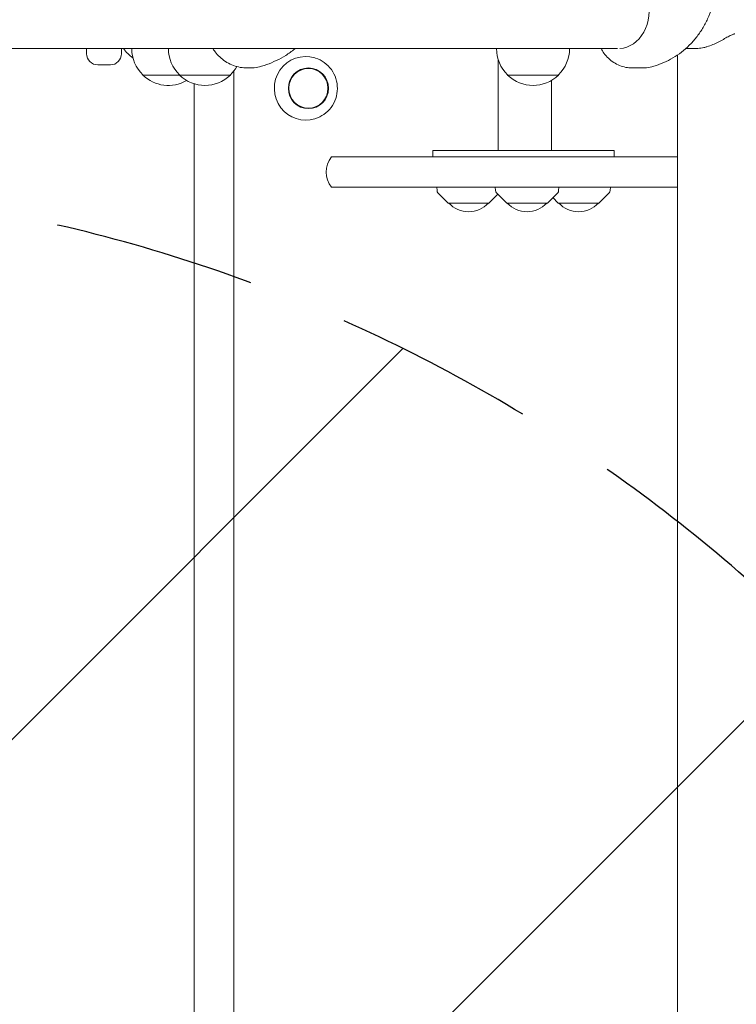
# Model space of a CAD drawing. Units: millimetres. Extents: x -4023 to 4028, y -3661 to 4165.
# Drawn here: x 602 to 1053, y 430 to 1050 of the extents above; entities that cross this region are included whole.
import ezdxf

# ---------------------------------------------------------------- set-up
doc = ezdxf.new("R2010")
doc.units = ezdxf.units.MM
doc.header["$LTSCALE"] = 20
doc.linetypes.add('HIDDEN', pattern=[9.524999999999999, 6.35, -3.175])
for name, color, linetype in [('2D', 230, 'Continuous'), ('EN-Free_Space', 10, 'HIDDEN'), ('EN-Free_Space_Hatch', 10, 'HIDDEN')]:
    doc.layers.add(name, color=color, linetype=linetype)

msp = doc.modelspace()

# ---------------------------------------------------------------- hatches: boundary and pattern name
at = {"layer": 'EN-Free_Space_Hatch'}
h = msp.add_hatch(dxfattribs=at)
h.set_pattern_fill('ANSI31', color=256, scale=100)
h.set_pattern_definition([(45, (0, 0), (-224.5064030267288, 224.5064030267288), [])])
edge = h.paths.add_edge_path()
edge.add_line((-599.9503561275194, -53.73252615967101), (-599.9503561275192, -2160.744519542749))
edge.add_arc((400.0496438724809, -2160.744519542749), 1000, 180, 270)
edge.add_arc((400.0496438724805, -2160.744519542749), 1000, 270, 360)
edge.add_line((1400.049643872481, -2160.744519542749), (1400.04964387248, -53.73252615967112))
edge.add_arc((400.0496438724805, -53.7325261596709), 999.9999999999999, 0, 90)
edge.add_arc((400.0496438724806, -53.73252615967101), 1000, 90.00000000000001, 180)

# ---------------------------------------------------------------- linework, layer by layer
at = {"layer": '2D', "lineweight": 0}
for p, q in [((978.2500171487779, 1031.704460740359), (-169.3635235466162, 1031.70446074036)), ((643.8837930372318, 1031.704460740359), (643.8837930372318, 1028.454460740414)), ((665.8837930372318, 1028.454460740414), (665.8837930372318, 1031.704460740359)), ((672.32799486875, 1031.704460740359), (672.32799486875, 1031.665419073691)), ((695.4242667005934, 1031.704460740359), (695.4242667005934, 1031.665419073691)), ((902.0089162000296, 1031.704460740359), (902.0089162000296, 1031.665419073692)), ((948.0089162000296, 1031.704460740359), (948.0089162000296, 1031.665419073692)), ((1026.58495226039, 1031.704460740359), (1021.182061772698, 1031.704460740359)), ((787.9995620683799, 1025.711392850095), (787.6530570114749, 1025.820277382349)), ((902.9887306294465, 1025.023775644759), (902.9887306294465, 967.5044607403587)), ((1015.906244178307, 1027.620082819557), (1015.906244178307, 14.70446074035829)), ((650.883793037232, 1021.454460740414), (658.883793037232, 1021.454460740414)), ((736.533841037183, 29.0696698654202), (736.5338410371832, 1017.486444592173)), ((746.5253046086957, 1019.504460740359), (745.1361493333679, 1019.504460740359)), ((987.468670724417, 1019.504460740361), (993.5747482418268, 1019.504460740361)), ((679.3279948687501, 1015.142707431832), (679.3279948687501, 1014.998760740359)), ((734.4242667005934, 1014.99876074036), (679.3279948687501, 1014.998760740359)), ((702.4242667005934, 1015.142707431833), (702.4242667005934, 1014.99876074036)), ((734.4242667005934, 1015.142707431833), (734.4242667005934, 1014.99876074036)), ((909.0089162000296, 1015.142707431834), (909.0089162000296, 1014.998760740361)), ((941.0089162000296, 1014.998760740361), (909.0089162000296, 1014.998760740361)), ((936.5887306294464, 1011.649182685753), (936.5887306294464, 967.5044607403587)), ((941.0089162000296, 1015.142707431834), (941.0089162000296, 1014.998760740361)), ((711.6838430372131, 37.00587053289372), (711.6838430372131, 1009.53132256831)), ((787.9995620683799, 987.6975285520216), (787.6530570114749, 987.5886440197673)), ((976.1924325227267, 967.5044607403587), (861.9547076553041, 967.5044607403587)), ((861.9547076553041, 967.5044607403587), (861.9547076553041, 963.5044607403587)), ((976.1924325227267, 967.5044607403587), (976.1924325227267, 963.5044607403587)), ((798.1805438632032, 963.5044607403587), (1015.906244178307, 963.5044607403587)), ((1015.906244178307, 944.5044607403587), (798.1805438632031, 944.5044607403587)), ((864.5587482736152, 942.3296412834255), (864.4447708155357, 944.5044607403587)), ((901.323096174781, 942.3296412834254), (901.2091187167015, 944.5044607403586)), ((941.115007245838, 942.3296412834254), (941.2289847039175, 944.5044607403586)), ((973.5883919044171, 942.3296412834255), (973.7023693624966, 944.5044607403587)), ((871.6547038091437, 934.5044607403587), (865.1414976076584, 941.0203958686704)), ((897.2547038091436, 934.5044607403587), (902.8368777597266, 940.0889735304889)), ((908.4190517103095, 934.5044607403586), (901.9058455088242, 941.0203958686703)), ((934.0190517103094, 934.5044607403586), (940.5322579117948, 941.0203958686704)), ((940.8924363688886, 934.5044607403587), (937.455744039599, 937.9425929875016)), ((966.4924363688885, 934.5044607403587), (973.0056425703739, 941.0203958686706)), ((871.6547038091437, 934.5044607403587), (897.2547038091436, 934.5044607403587)), ((908.4190517103095, 934.5044607403586), (934.0190517103094, 934.5044607403586)), ((940.8924363688886, 934.5044607403587), (966.4924363688885, 934.5044607403587))]:
    msp.add_line(p, q, dxfattribs=at)
for centre, radius, start, end in [((687.5338430371469, 1046.954460740414), 25.50000000000008, 216.7295955095708, 235.3731550470726), ((695.32799486875, 1031.665419073691), 23, 180, 225.9207901521114), ((718.4242667005934, 1031.665419073691), 23, 180, 225.9207901521114), ((925.0089162000296, 1031.665419073692), 23, 180, 225.9207901521114), ((925.0089162000296, 1031.665419073692), 23, 314.0792098478886, 0), ((650.883793037232, 1028.454460740414), 7.000000000000006, 180, 270), ((658.883793037232, 1028.454460740414), 6.99999999999995, 270, 0), ((718.4242667005934, 1031.665419073691), 23, 314.0792098478886, 330.6684299351855), ((695.3279948687501, 1031.521472382217), 23, 225.9207901521114, 300.138559758993), ((718.4242667005934, 1031.521472382218), 23, 225.9207901521114, 314.0792098478886), ((925.0089162000296, 1031.521472382219), 23, 225.9207901521114, 314.0792098478886), ((809.788730629447, 954.0044607403587), 15, 140.7035197608114, 219.2964802391885), ((866.5560073431243, 942.4343131959115), 2.000000000000001, 183.0000000000024, 224.9879995171239), ((903.3203552442901, 942.4343131959113), 2.000000000000001, 182.9999999999991, 224.9879995171199), ((939.1177481763289, 942.4343131959113), 2.000000000000001, 315.0120004828801, 357.0000000000009), ((971.591132834908, 942.4343131959115), 2.000000000000001, 315.0120004828755, 356.9999999999944), ((884.4547038091439, 946.0261793603589), 16.99999999914598, 222.6679254884992, 317.3320745115009), ((921.2190517103097, 946.0261793603588), 16.99999999914598, 222.6679254884992, 317.3320745115009), ((953.6924363688888, 946.0261793603589), 16.99999999914598, 222.6679254884992, 317.3320745115009)]:
    msp.add_arc(centre, radius, start, end, dxfattribs=at)
for centre, major_axis, ratio, start_param, end_param in [((978.8891436675347, 1056.104460740361), (-3.244071677954708e-14, -24.35), 0.795204356887715, 0.04443769338360627, 1.867502299633933), ((781.8292467072629, 1006.704460701058), (-1.758593271006248e-13, 20.00993299360795), 0.9846431759380061, 5.983117256259078, 8.511200884922296), ((781.8292467072629, 1006.704460701058), (-1.758593271006248e-13, 20.00993299360795), 0.9846431759380061, 2.22801557774271, 3.441660704510283)]:
    msp.add_ellipse(centre, major_axis=major_axis, ratio=ratio, start_param=start_param, end_param=end_param, dxfattribs=at)
for centre, major_axis, ratio in [((783.5750363875713, 1006.704460701058), (-1.065814103640151e-14, 12.80000000000001), 0.9846431759380061), ((783.5750363875715, 1006.704460701058), (7.993605777301127e-15, -12.50000000050012), 0.9846431759380062)]:
    msp.add_ellipse(centre, major_axis=major_axis, ratio=ratio, dxfattribs=at)
for points, knots in [([(1041.198880010053, 1080.004460740361), (1041.198880010053, 1077.598038462149), (1041.088137809301, 1075.187983597186), (1040.63651475695, 1070.401545792689), (1040.294686927514, 1068.017870065416), (1039.377196743042, 1063.315822589232), (1038.800051298338, 1060.990186212795), (1037.41447094845, 1056.445703561061), (1036.604988662362, 1054.219190854081), (1034.761999320382, 1049.910469479453), (1033.727471288157, 1047.820166859586), (1031.447954305239, 1043.820804258419), (1030.202164907335, 1041.903040718385), (1027.519545107219, 1038.278155150673), (1026.081660571478, 1036.561876781895), (1023.035712729845, 1033.356563274042), (1021.425356153775, 1031.858755662147), (1018.054169270646, 1029.097801631631), (1016.289438078096, 1027.827106539249), (1012.62870053816, 1025.523390568632), (1010.727143539511, 1024.484480412177), (1006.816173322014, 1022.646619953534), (1004.795910024611, 1021.844465149755), (1002.161329521073, 1020.962015659225), (1001.577779130548, 1020.776288646963), (1000.991733703658, 1020.599445919877)], [0, 0, 0, 0, 7.219266834637601, 7.219266834637601, 14.44746247982781, 14.44746247982781, 21.6772429052625, 21.6772429052625, 28.8713548271923, 28.8713548271923, 36.00051244350169, 36.00051244350169, 43.03104470679761, 43.03104470679761, 49.94277348168689, 49.94277348168689, 56.74445034413023, 56.74445034413023, 63.46381303363035, 63.46381303363035, 70.13163890468407, 70.13163890468407, 76.7626023424492, 76.7626023424492, 78.6372733082053, 78.6372733082053, 78.6372733082053, 78.6372733082053]), ([(1052.121116390166, 1040.944911578223), (1051.88566628527, 1040.934867766751), (1051.628533838662, 1040.893651372994), (1051.029646313618, 1040.740951871733), (1050.68093807919, 1040.619349964932), (1049.562336312066, 1040.154244595031), (1048.719461412428, 1039.710189489143), (1046.887305544948, 1038.685776070213), (1045.896407786978, 1038.105965663936), (1043.821191651938, 1036.93261534104), (1042.736477861347, 1036.339320298579), (1040.583364457688, 1035.249194406036), (1039.436103724327, 1034.708851168696), (1037.03650326705, 1033.712503419631), (1035.783994254778, 1033.2568899361), (1033.886532579506, 1032.691237094156), (1033.250257417786, 1032.521893698966), (1031.981418826993, 1032.228167973617), (1031.348854367656, 1032.103794188952), (1030.098952267929, 1031.904184801157), (1029.48150037645, 1031.828937869164), (1028.272954798447, 1031.729073979649), (1027.681862797551, 1031.70446074036), (1027.021396360432, 1031.70446074036), (1026.933692766743, 1031.705040404253), (1026.846180061291, 1031.706202281728)], [61.414946787674, 61.414946787674, 61.414946787674, 61.414946787674, 63.08506129710093, 63.08506129710093, 65.02305450114557, 65.02305450114557, 68.89904090923484, 68.89904090923484, 72.77502731732412, 72.77502731732412, 76.65101372541339, 76.65101372541339, 80.41841082895616, 80.41841082895616, 84.1858079324989, 84.1858079324989, 86.06950648427028, 86.06950648427028, 87.95320503604167, 87.95320503604167, 89.83690358781305, 89.83690358781305, 91.72060213958443, 91.72060213958443, 92.00968020614381, 92.00968020614381, 92.00968020614381, 92.00968020614381]), ([(745.1361493333679, 1019.504460740359), (743.633678700713, 1019.504460740359), (742.1254256078543, 1019.639619809751), (739.1709593823098, 1020.173281937062), (737.7132847955165, 1020.573137606465), (734.9000254258461, 1021.621203515571), (733.5336880479334, 1022.273457792949), (730.9442391413835, 1023.804440742474), (729.711248726937, 1024.689071550533), (727.4252835208739, 1026.65597910214), (726.3635987902384, 1027.745818676017), (724.6875905785423, 1029.799036245748), (724.0233749425628, 1030.73233493064), (723.4233872292891, 1031.704460740359)], [0, 0, 0, 0, 4.571805535326136, 4.571805535326136, 9.131765661840486, 9.131765661840486, 13.69237644867546, 13.69237644867546, 18.25392653932364, 18.25392653932364, 22.81638731889116, 22.81638731889116, 26.2529385807771, 26.2529385807771, 26.2529385807771, 26.2529385807771]), ([(775.2730411215543, 1031.704460740359), (775.126636434934, 1031.585740212759), (774.9796706257015, 1031.467710432598), (773.0529098479825, 1029.935239367677), (771.1869581851774, 1028.616898783487), (767.3543288662217, 1026.223045136736), (765.382930937607, 1025.139441249881), (761.3744854807968, 1023.215957518369), (759.3315188249462, 1022.368888816263), (756.1712837130482, 1021.251509397137), (755.0734913504637, 1020.89698070359), (753.9671242124435, 1020.572582790859)], [55.39821184284706, 55.39821184284706, 55.39821184284706, 55.39821184284706, 55.96546828356757, 55.96546828356757, 62.80725390077001, 62.80725390077001, 69.53117304477857, 69.53117304477857, 76.14713613024983, 76.14713613024983, 79.61784942861351, 79.61784942861351, 79.61784942861351, 79.61784942861351]), ([(987.468670724418, 1019.504460740361), (986.1027687450569, 1019.504460740361), (984.7311003522127, 1019.639992244013), (982.0521803690613, 1020.172574437489), (980.7336645160447, 1020.571261704303), (978.1936690737173, 1021.612283200718), (976.9625406358517, 1022.260402892293), (974.6287853164979, 1023.779799418856), (973.5186272089222, 1024.659685568019), (971.456157048294, 1026.618514261389), (970.4984826800927, 1027.707832691983), (968.978703161422, 1029.770890255036), (968.3724173216815, 1030.718977176869), (967.8273211686688, 1031.704460740359)], [0, 0, 0, 0, 4.332084066069433, 4.332084066069433, 8.656120708757665, 8.656120708757665, 13.01018752070159, 13.01018752070159, 17.41900029249292, 17.41900029249292, 21.89619951733162, 21.89619951733162, 25.34670868416866, 25.34670868416866, 25.34670868416866, 25.34670868416866]), ([(787.9995620683759, 1025.711392850096), (789.996681547545, 1025.083825038281), (791.893041250274, 1024.13017243266), (795.2961891354971, 1021.666460247282), (796.801803463975, 1020.156030176564), (799.2706000586741, 1016.730168696414), (800.2323989170833, 1014.81460141246), (801.5141549209493, 1010.771671957825), (801.8330093314905, 1008.644677772453), (801.794263955687, 1004.39522111799), (801.4363205577629, 1002.273446307124), (800.0790739629035, 998.2515616330035), (799.0803277821879, 996.3519939509204), (796.5433280406653, 992.9691575809397), (795.0062582381638, 991.4858868568722), (791.6589967973721, 989.1621413603092), (789.8735650501905, 988.2864086680572), (787.999562068376, 987.6975285520203)], [0.3000680509202919, 0.3000680509202919, 0.3000680509202919, 0.3000680509202919, 0.6192871407482541, 0.6192871407482541, 0.9389967936285479, 0.9389967936285479, 1.259297376952267, 1.259297376952267, 1.580055989899166, 1.580055989899166, 1.900978602363994, 1.900978602363994, 2.221717509211906, 2.221717509211906, 2.541984423712066, 2.541984423712066, 2.8415246026695, 2.8415246026695, 2.8415246026695, 2.8415246026695]), ([(753.9671242124091, 1020.572582790849), (752.4927201648137, 1020.140272774472), (750.9748940505017, 1019.835992174143), (748.4782251922577, 1019.558574887557), (747.5010227823631, 1019.504460740359), (746.5253046086958, 1019.504460740359)], [0, 0, 0, 0, 4.616602164867332, 4.616602164867332, 7.548721207267899, 7.548721207267899, 7.548721207267899, 7.548721207267899]), ([(1000.991733703656, 1020.599445919877), (999.5410466882228, 1020.161692400807), (998.0464999335568, 1019.851748458122), (995.5580601223792, 1019.562039055638), (994.5655914459003, 1019.504460740361), (993.5747482418267, 1019.504460740361)], [0, 0, 0, 0, 4.587834485313494, 4.587834485313494, 7.590194007045489, 7.590194007045489, 7.590194007045489, 7.590194007045489])]:
    msp.add_open_spline(points, degree=3, knots=knots, dxfattribs=at)
at = {"layer": 'EN-Free_Space', "flags": 128}
msp.add_lwpolyline([(-599.9503561275194, -53.73252615967101), (-599.9503561275192, -2160.744519542749, 0.414213562373095), (400.0496438724806, -3160.744519542749), (400.0496438724804, -3160.744519542749, 0.414213562373095), (1400.049643872481, -2160.744519542749), (1400.04964387248, -53.73252615967101, 0.414213562373095), (400.0496438724805, 946.267473840329, 0.414213562373095)], format="xyb", close=True, dxfattribs=at)

doc.saveas('drawing.dxf')
